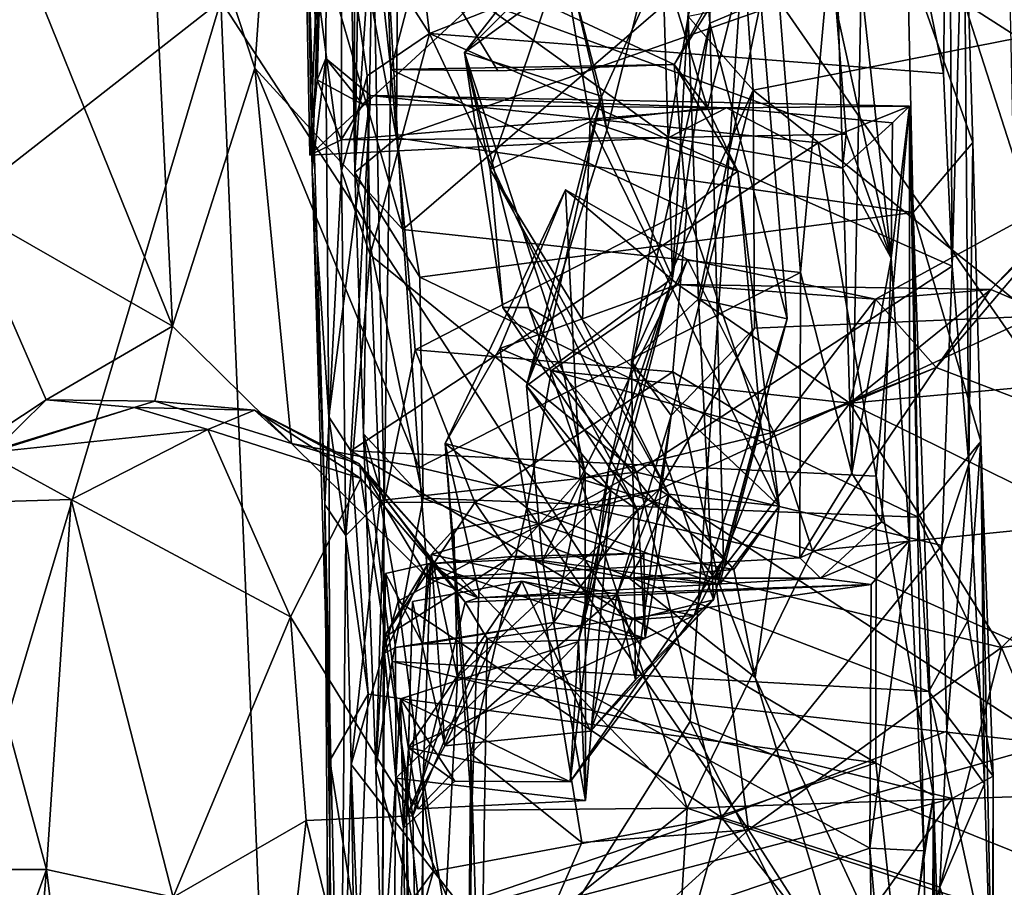
# Model space of a CAD drawing. Extents: x -3.92 to 3.63, y 10.18 to 18.65.
# Drawn here: x 1.6 to 2.69, y 13.76 to 14.72 of the extents above; entities that cross this region are included whole.
import ezdxf

# ---------------------------------------------------------------- set-up
doc = ezdxf.new("R2010")
doc.units = 0
doc.header["$MEASUREMENT"] = 0
doc.layers.add('1', color=7, linetype='CONTINUOUS')

msp = doc.modelspace()

# ---------------------------------------------------------------- linework, layer by layer
at = {"layer": '1'}
for points in [[(-2.630962, 17.10972, -8.14522), (-1.020401, 12.521793, -8.16708), (1.820258, 14.742594, -8.161448)], [(1.968425, 14.552769, -18.654285), (1.96653, 15.52877, -18.794228), (1.985564, 15.59831, -18.117029)], [(1.968425, 14.552769, -18.654285), (1.985564, 15.59831, -18.117029), (1.988311, 14.849035, -17.850079)], [(1.963213, 14.865258, -19.007591), (1.96653, 15.52877, -18.794228), (1.968425, 14.552769, -18.654285)], [(1.924955, 15.389319, -21.715996), (1.926471, 14.655278, -21.564499), (1.903421, 15.361235, -22.596704)], [(1.924955, 15.389319, -21.715996), (1.937521, 15.036796, -21.02454), (1.926471, 14.655278, -21.564499)], [(1.903421, 15.361235, -22.596704), (1.926471, 14.655278, -21.564499), (1.918597, 14.571795, -21.994257)], [(1.903421, 15.361235, -22.596704), (1.918597, 14.571795, -21.994257), (1.930879, 14.88125, -22.247742)], [(2.619066, 14.662318, -19.524664), (2.568199, 14.911255, -19.784498), (2.624482, 15.090061, -19.841459)], [(2.624482, 15.090061, -19.841459), (2.628752, 14.449421, -19.320902), (2.619066, 14.662318, -19.524664)], [(2.624482, 15.090061, -19.841459), (2.641378, 14.909661, -19.210957), (2.628752, 14.449421, -19.320902)], [(2.346227, 14.892186, -15.377111), (2.355063, 15.08189, -14.989477), (2.360689, 14.718035, -15.307586)], [(2.360689, 14.718035, -15.307586), (2.355063, 15.08189, -14.989477), (2.417178, 14.741381, -15.186556)], [(1.76676, 14.382875, -22.280294), (1.534456, 14.956745, -22.709034), (1.735091, 15.041571, -22.742357)], [(1.76676, 14.382875, -22.280294), (1.735091, 15.041571, -22.742357), (1.857861, 14.668167, -22.522154)], [(1.879546, 14.980279, -22.799023), (1.857861, 14.668167, -22.522154), (1.735091, 15.041571, -22.742357)], [(1.915663, 14.842597, -20.284752), (1.92099, 14.555176, -20.515217), (1.937521, 15.036796, -21.02454)], [(1.936302, 14.678929, -20.978642), (1.937521, 15.036796, -21.02454), (1.92099, 14.555176, -20.515217)], [(1.937521, 15.036796, -21.02454), (1.936302, 14.678929, -20.978642), (1.926471, 14.655278, -21.564499)], [(1.879546, 14.980279, -22.799023), (2.021207, 14.489904, -22.583549), (1.857861, 14.668167, -22.522154)], [(1.997211, 14.910808, -22.939901), (2.021207, 14.489904, -22.583549), (1.879546, 14.980279, -22.799023)], [(1.76676, 14.382875, -22.280294), (1.533127, 14.516604, -22.44388), (1.534456, 14.956745, -22.709034)], [(2.018957, 14.965879, -19.827974), (2.05071, 14.706605, -19.610641), (1.953372, 14.858512, -19.787508)], [(2.05071, 14.706605, -19.610641), (2.018957, 14.965879, -19.827974), (2.568199, 14.911255, -19.784498)], [(2.021207, 14.489904, -22.583549), (1.997211, 14.910808, -22.939901), (2.429509, 14.841383, -22.883209)], [(2.05071, 14.706605, -19.610641), (2.568199, 14.911255, -19.784498), (2.619066, 14.662318, -19.524664)], [(2.39064, 14.901281, -14.847297), (2.408671, 14.643809, -14.854438), (2.336834, 14.725422, -14.955276)], [(2.946712, 14.909344, -14.865377), (2.702402, 14.701604, -14.881002), (2.39064, 14.901281, -14.847297)], [(2.39064, 14.901281, -14.847297), (2.702402, 14.701604, -14.881002), (2.408671, 14.643809, -14.854438)], [(2.641378, 14.909661, -19.210957), (2.579109, 14.789107, -19.024189), (2.651303, 14.585864, -18.849976)], [(2.641378, 14.909661, -19.210957), (2.647154, 14.230479, -19.016367), (2.628752, 14.449421, -19.320902)], [(2.641378, 14.909661, -19.210957), (2.651303, 14.585864, -18.849976), (2.647154, 14.230479, -19.016367)], [(2.008229, 14.66671, -17.22508), (1.988311, 14.849035, -17.850079), (1.999763, 14.900658, -17.327608)], [(2.043425, 14.802419, -17.271709), (2.008229, 14.66671, -17.22508), (1.999763, 14.900658, -17.327608)], [(2.319591, 14.435815, -15.756825), (2.307006, 14.8376, -15.549099), (2.346227, 14.892186, -15.377111)], [(2.360689, 14.718035, -15.307586), (2.319591, 14.435815, -15.756825), (2.346227, 14.892186, -15.377111)], [(1.918597, 14.571795, -21.994257), (2.103898, 14.743498, -22.156702), (1.930879, 14.88125, -22.247742)], [(2.68935, 14.887239, -11.275257), (2.696021, 14.57184, -11.298456), (2.608985, 14.843243, -11.3646)], [(1.915663, 14.842597, -20.284752), (1.953372, 14.858512, -19.787508), (1.953677, 14.554714, -19.596689)], [(1.981851, 14.659721, -19.590902), (1.953372, 14.858512, -19.787508), (2.05071, 14.706605, -19.610641)], [(1.981851, 14.659721, -19.590902), (1.953677, 14.554714, -19.596689), (1.953372, 14.858512, -19.787508)], [(1.963213, 14.865258, -19.007591), (2.014322, 14.591148, -18.774731), (2.015907, 14.86517, -19.083748)], [(1.963213, 14.865258, -19.007591), (1.968425, 14.552769, -18.654285), (2.014322, 14.591148, -18.774731)], [(2.014322, 14.591148, -18.774731), (2.579109, 14.789107, -19.024189), (2.015907, 14.86517, -19.083748)], [(1.968425, 14.552769, -18.654285), (1.988311, 14.849035, -17.850079), (1.977882, 14.264, -18.303265)], [(2.00079, 14.188523, -17.465958), (1.977882, 14.264, -18.303265), (1.988311, 14.849035, -17.850079)], [(2.00079, 14.188523, -17.465958), (1.988311, 14.849035, -17.850079), (2.008229, 14.66671, -17.22508)], [(2.498879, 14.857345, -22.7784), (2.460918, 14.44225, -22.561367), (2.429509, 14.841383, -22.883209)], [(2.517801, 14.220534, -22.371223), (2.460918, 14.44225, -22.561367), (2.498879, 14.857345, -22.7784)], [(2.517801, 14.220534, -22.371223), (2.498879, 14.857345, -22.7784), (2.528113, 14.762074, -22.257854)], [(1.92099, 14.555176, -20.515217), (1.915663, 14.842597, -20.284752), (1.934951, 14.185911, -19.914461)], [(1.934951, 14.185911, -19.914461), (1.915663, 14.842597, -20.284752), (1.953677, 14.554714, -19.596689)], [(2.460918, 14.44225, -22.561367), (2.021207, 14.489904, -22.583549), (2.429509, 14.841383, -22.883209)], [(2.307006, 14.8376, -15.549099), (2.246743, 14.599475, -15.762516), (2.206173, 14.770698, -15.921026)], [(2.319591, 14.435815, -15.756825), (2.246743, 14.599475, -15.762516), (2.307006, 14.8376, -15.549099)], [(2.696021, 14.57184, -11.298456), (2.86705, 14.732104, -11.356278), (2.608985, 14.843243, -11.3646)], [(2.089437, 14.685434, -16.342678), (2.197462, 14.794079, -16.572662), (2.202842, 14.83149, -16.151972)], [(2.206173, 14.770698, -15.921026), (2.089437, 14.685434, -16.342678), (2.202842, 14.83149, -16.151972)], [(3.240305, 13.583504, -8.183383), (3.243282, 14.822206, -8.180854), (2.397543, 14.800024, -8.164829)], [(1.820258, 14.742594, -8.161448), (2.338943, 13.945814, -8.173424), (2.397543, 14.800024, -8.164829)], [(2.043425, 14.802419, -17.271709), (2.12635, 14.665336, -17.242004), (2.008229, 14.66671, -17.22508)], [(2.321347, 14.672129, -17.218151), (2.043425, 14.802419, -17.271709), (2.378185, 14.774652, -17.29047)], [(2.321347, 14.672129, -17.218151), (2.12635, 14.665336, -17.242004), (2.043425, 14.802419, -17.271709)], [(2.118065, 14.556211, -16.693941), (2.197462, 14.794079, -16.572662), (2.089437, 14.685434, -16.342678)], [(2.197462, 14.794079, -16.572662), (2.118065, 14.556211, -16.693941), (2.228432, 14.60901, -16.934757)], [(2.228432, 14.60901, -16.934757), (2.308641, 14.784933, -16.92852), (2.197462, 14.794079, -16.572662)], [(2.358139, 14.624048, -17.110836), (2.402308, 14.802232, -17.224979), (2.308641, 14.784933, -16.92852)], [(2.378185, 14.774652, -17.29047), (2.402308, 14.802232, -17.224979), (2.321347, 14.672129, -17.218151)], [(2.321347, 14.672129, -17.218151), (2.402308, 14.802232, -17.224979), (2.358139, 14.624048, -17.110836)], [(2.397543, 14.800024, -8.164829), (2.338943, 13.945814, -8.173424), (3.240305, 13.583504, -8.183383)], [(2.014322, 14.591148, -18.774731), (2.585367, 14.508483, -18.694866), (2.579109, 14.789107, -19.024189)], [(2.358139, 14.624048, -17.110836), (2.308641, 14.784933, -16.92852), (2.228432, 14.60901, -16.934757)], [(2.651303, 14.585864, -18.849976), (2.579109, 14.789107, -19.024189), (2.585367, 14.508483, -18.694866)], [(2.089437, 14.685434, -16.342678), (2.206173, 14.770698, -15.921026), (2.240807, 14.637325, -15.905005)], [(2.206173, 14.770698, -15.921026), (2.246743, 14.599475, -15.762516), (2.240807, 14.637325, -15.905005)], [(2.500409, 14.734225, -22.169693), (2.561243, 14.457928, -21.757122), (2.528113, 14.762074, -22.257854)], [(2.561243, 14.457928, -21.757122), (2.517801, 14.220534, -22.371223), (2.528113, 14.762074, -22.257854)], [(1.398385, 13.325996, -8.167122), (1.820258, 14.742594, -8.161448), (-1.020401, 12.521793, -8.16708)], [(1.884335, 13.222084, -8.170624), (1.820258, 14.742594, -8.161448), (1.398385, 13.325996, -8.167122)], [(2.338943, 13.945814, -8.173424), (1.820258, 14.742594, -8.161448), (1.884335, 13.222084, -8.170624)], [(2.103898, 14.743498, -22.156702), (1.918597, 14.571795, -21.994257), (2.315499, 14.591381, -21.998518)], [(2.500409, 14.734225, -22.169693), (2.103898, 14.743498, -22.156702), (2.51144, 14.595064, -22.04088)], [(2.103898, 14.743498, -22.156702), (2.315499, 14.591381, -21.998518), (2.51144, 14.595064, -22.04088)], [(2.417178, 14.741381, -15.186556), (2.336834, 14.725422, -14.955276), (2.34823, 14.413182, -15.27124)], [(2.34823, 14.413182, -15.27124), (2.446302, 14.391061, -15.405588), (2.417178, 14.741381, -15.186556)], [(2.417178, 14.741381, -15.186556), (2.446302, 14.391061, -15.405588), (2.360689, 14.718035, -15.307586)], [(2.51144, 14.595064, -22.04088), (2.561243, 14.457928, -21.757122), (2.500409, 14.734225, -22.169693)], [(2.360689, 14.718035, -15.307586), (2.249136, 14.225956, -15.724878), (2.319591, 14.435815, -15.756825)], [(2.249136, 14.225956, -15.724878), (2.360689, 14.718035, -15.307586), (2.375957, 14.125242, -15.613795)], [(2.336834, 14.725422, -14.955276), (2.274296, 14.344046, -15.142082), (2.34823, 14.413182, -15.27124)], [(2.408671, 14.643809, -14.854438), (2.274296, 14.344046, -15.142082), (2.336834, 14.725422, -14.955276)], [(2.446302, 14.391061, -15.405588), (2.375957, 14.125242, -15.613795), (2.360689, 14.718035, -15.307586)], [(1.981851, 14.659721, -19.590902), (2.05071, 14.706605, -19.610641), (1.985357, 14.461628, -19.385147)], [(2.05071, 14.706605, -19.610641), (2.279799, 14.221626, -19.10511), (1.985357, 14.461628, -19.385147)], [(2.628752, 14.449421, -19.320902), (2.05071, 14.706605, -19.610641), (2.619066, 14.662318, -19.524664)], [(2.05071, 14.706605, -19.610641), (2.628752, 14.449421, -19.320902), (2.279799, 14.221626, -19.10511)], [(2.702402, 14.701604, -14.881002), (2.720092, 14.394095, -14.866046), (2.408671, 14.643809, -14.854438)], [(2.118065, 14.556211, -16.693941), (2.089437, 14.685434, -16.342678), (2.131732, 14.403741, -16.618818)], [(2.186582, 14.388543, -16.109741), (2.089437, 14.685434, -16.342678), (2.240807, 14.637325, -15.905005)], [(2.160704, 14.403601, -16.472816), (2.131732, 14.403741, -16.618818), (2.089437, 14.685434, -16.342678)], [(2.186582, 14.388543, -16.109741), (2.160704, 14.403601, -16.472816), (2.089437, 14.685434, -16.342678)], [(1.939518, 14.282771, -20.673754), (1.936302, 14.678929, -20.978642), (1.92099, 14.555176, -20.515217)], [(1.926471, 14.655278, -21.564499), (1.936302, 14.678929, -20.978642), (1.977094, 14.627918, -21.349319)], [(1.936302, 14.678929, -20.978642), (1.985627, 14.637847, -21.015276), (1.977094, 14.627918, -21.349319)], [(1.936302, 14.678929, -20.978642), (1.939518, 14.282771, -20.673754), (1.985627, 14.637847, -21.015276)], [(1.76676, 14.382875, -22.280294), (1.857861, 14.668167, -22.522154), (1.898178, 14.253139, -22.255583)], [(1.857861, 14.668167, -22.522154), (2.039263, 14.226726, -22.437059), (1.898178, 14.253139, -22.255583)], [(2.039263, 14.226726, -22.437059), (1.857861, 14.668167, -22.522154), (2.021207, 14.489904, -22.583549)], [(2.008229, 14.66671, -17.22508), (2.035101, 14.356735, -17.418528), (2.00079, 14.188523, -17.465958)], [(2.008229, 14.66671, -17.22508), (2.12635, 14.665336, -17.242004), (2.321347, 14.672129, -17.218151)], [(2.335352, 14.511884, -17.356018), (2.008229, 14.66671, -17.22508), (2.321347, 14.672129, -17.218151)], [(2.335352, 14.511884, -17.356018), (2.035101, 14.356735, -17.418528), (2.008229, 14.66671, -17.22508)], [(2.391595, 14.55443, -17.224009), (2.321347, 14.672129, -17.218151), (2.358139, 14.624048, -17.110836)], [(2.335352, 14.511884, -17.356018), (2.321347, 14.672129, -17.218151), (2.391595, 14.55443, -17.224009)], [(1.926471, 14.655278, -21.564499), (1.953204, 14.588902, -21.683403), (1.918597, 14.571795, -21.994257)], [(1.953204, 14.588902, -21.683403), (1.926471, 14.655278, -21.564499), (1.977094, 14.627918, -21.349319)], [(1.953677, 14.554714, -19.596689), (1.981851, 14.659721, -19.590902), (1.985357, 14.461628, -19.385147)], [(2.408671, 14.643809, -14.854438), (2.318002, 14.284286, -15.009758), (2.274296, 14.344046, -15.142082)], [(2.410073, 14.380779, -14.826451), (2.318002, 14.284286, -15.009758), (2.408671, 14.643809, -14.854438)], [(2.720092, 14.394095, -14.866046), (2.410073, 14.380779, -14.826451), (2.408671, 14.643809, -14.854438)], [(1.939518, 14.282771, -20.673754), (1.963931, 14.245267, -20.697731), (1.985627, 14.637847, -21.015276)], [(1.963931, 14.245267, -20.697731), (2.48043, 14.585461, -20.988695), (1.985627, 14.637847, -21.015276)], [(1.985627, 14.637847, -21.015276), (2.379245, 14.624197, -21.669962), (1.977094, 14.627918, -21.349319)], [(2.581508, 14.625953, -21.131273), (1.985627, 14.637847, -21.015276), (2.48043, 14.585461, -20.988695)], [(1.985627, 14.637847, -21.015276), (2.581508, 14.625953, -21.131273), (2.379245, 14.624197, -21.669962)], [(2.240807, 14.637325, -15.905005), (2.15794, 14.317124, -16.00576), (2.186582, 14.388543, -16.109741)], [(2.15794, 14.317124, -16.00576), (2.240807, 14.637325, -15.905005), (2.246743, 14.599475, -15.762516)], [(1.953204, 14.588902, -21.683403), (1.977094, 14.627918, -21.349319), (2.379245, 14.624197, -21.669962)], [(1.953204, 14.588902, -21.683403), (2.379245, 14.624197, -21.669962), (2.315499, 14.591381, -21.998518)], [(2.391595, 14.55443, -17.224009), (2.358139, 14.624048, -17.110836), (2.228432, 14.60901, -16.934757)], [(2.379245, 14.624197, -21.669962), (2.507451, 14.557532, -21.850542), (2.315499, 14.591381, -21.998518)], [(2.379245, 14.624197, -21.669962), (2.581508, 14.625953, -21.131273), (2.562622, 14.607644, -21.381067)], [(2.379245, 14.624197, -21.669962), (2.562622, 14.607644, -21.381067), (2.507451, 14.557532, -21.850542)], [(2.581508, 14.625953, -21.131273), (2.48043, 14.585461, -20.988695), (2.544471, 14.217005, -20.704788)], [(2.607936, 13.863643, -20.478226), (2.581508, 14.625953, -21.131273), (2.544471, 14.217005, -20.704788)], [(2.581508, 14.625953, -21.131273), (2.561243, 14.457928, -21.757122), (2.562622, 14.607644, -21.381067)], [(2.581508, 14.625953, -21.131273), (2.58144, 14.146078, -21.187866), (2.561243, 14.457928, -21.757122)], [(2.597199, 13.802854, -20.868462), (2.58144, 14.146078, -21.187866), (2.581508, 14.625953, -21.131273)], [(2.597199, 13.802854, -20.868462), (2.581508, 14.625953, -21.131273), (2.607936, 13.863643, -20.478226)], [(2.228432, 14.60901, -16.934757), (2.118065, 14.556211, -16.693941), (2.220013, 14.389748, -16.991684)], [(2.228432, 14.60901, -16.934757), (2.220013, 14.389748, -16.991684), (2.437337, 14.183982, -17.294329)], [(2.391595, 14.55443, -17.224009), (2.228432, 14.60901, -16.934757), (2.437337, 14.183982, -17.294329)], [(2.561243, 14.457928, -21.757122), (2.507451, 14.557532, -21.850542), (2.562622, 14.607644, -21.381067)], [(2.15794, 14.317124, -16.00576), (2.246743, 14.599475, -15.762516), (2.319591, 14.435815, -15.756825)], [(2.315499, 14.591381, -21.998518), (1.918597, 14.571795, -21.994257), (1.953204, 14.588902, -21.683403)], [(2.544471, 14.217005, -20.704788), (2.48043, 14.585461, -20.988695), (1.963931, 14.245267, -20.697731)], [(1.968425, 14.552769, -18.654285), (2.040186, 14.437201, -18.603188), (2.014322, 14.591148, -18.774731)], [(2.040186, 14.437201, -18.603188), (2.585367, 14.508483, -18.694866), (2.014322, 14.591148, -18.774731)], [(2.315499, 14.591381, -21.998518), (2.507451, 14.557532, -21.850542), (2.51144, 14.595064, -22.04088)], [(2.561243, 14.457928, -21.757122), (2.51144, 14.595064, -22.04088), (2.507451, 14.557532, -21.850542)], [(2.585367, 14.508483, -18.694866), (2.660121, 14.255382, -18.470463), (2.651303, 14.585864, -18.849976)], [(2.660121, 14.255382, -18.470463), (2.647154, 14.230479, -19.016367), (2.651303, 14.585864, -18.849976)], [(2.67119, 14.423594, -11.998452), (2.788303, 14.545968, -12.109249), (2.82843, 14.577867, -11.977153)], [(2.67119, 14.423594, -11.998452), (2.82843, 14.577867, -11.977153), (2.887139, 14.33167, -11.834367)], [(1.92099, 14.555176, -20.515217), (1.940473, 13.902665, -20.333952), (1.939518, 14.282771, -20.673754)], [(1.934951, 14.185911, -19.914461), (1.940473, 13.902665, -20.333952), (1.92099, 14.555176, -20.515217)], [(1.934951, 14.185911, -19.914461), (1.953677, 14.554714, -19.596689), (1.958387, 14.151338, -19.167406)], [(1.958387, 14.151338, -19.167406), (1.953677, 14.554714, -19.596689), (1.985357, 14.461628, -19.385147)], [(1.968425, 14.552769, -18.654285), (2.04381, 14.192596, -18.291655), (2.040186, 14.437201, -18.603188)], [(1.968425, 14.552769, -18.654285), (1.977882, 14.264, -18.303265), (2.04381, 14.192596, -18.291655)], [(2.220013, 14.389748, -16.991684), (2.118065, 14.556211, -16.693941), (2.315559, 14.19732, -17.012005)], [(2.118065, 14.556211, -16.693941), (2.131732, 14.403741, -16.618818), (2.315559, 14.19732, -17.012005)], [(2.416915, 14.27304, -17.374655), (2.335352, 14.511884, -17.356018), (2.391595, 14.55443, -17.224009)], [(2.391595, 14.55443, -17.224009), (2.437337, 14.183982, -17.294329), (2.416915, 14.27304, -17.374655)], [(2.543745, 14.412718, -12.057321), (2.610997, 14.337342, -12.094804), (2.788303, 14.545968, -12.109249)], [(2.67119, 14.423594, -11.998452), (2.543745, 14.412718, -12.057321), (2.788303, 14.545968, -12.109249)], [(3.003505, 14.187182, -12.13949), (2.788303, 14.545968, -12.109249), (2.610997, 14.337342, -12.094804)], [(2.217486, 14.214063, -12.079074), (2.201083, 14.533632, -12.038924), (2.068058, 14.253171, -12.006308)], [(2.128443, 14.358191, -11.995085), (2.068058, 14.253171, -12.006308), (2.201083, 14.533632, -12.038924)], [(2.128443, 14.358191, -11.995085), (2.201083, 14.533632, -12.038924), (2.325188, 14.428874, -12.014497)], [(2.336157, 14.456578, -12.052928), (2.325188, 14.428874, -12.014497), (2.201083, 14.533632, -12.038924)], [(2.336157, 14.456578, -12.052928), (2.201083, 14.533632, -12.038924), (2.217486, 14.214063, -12.079074)], [(1.472098, 14.199043, -22.309959), (1.533127, 14.516604, -22.44388), (1.627166, 14.301451, -22.24605)], [(1.533127, 14.516604, -22.44388), (1.76676, 14.382875, -22.280294), (1.627166, 14.301451, -22.24605)], [(2.319944, 14.332266, -17.428623), (2.035101, 14.356735, -17.418528), (2.335352, 14.511884, -17.356018)], [(2.416915, 14.27304, -17.374655), (2.319944, 14.332266, -17.428623), (2.335352, 14.511884, -17.356018)], [(2.040186, 14.437201, -18.603188), (2.590846, 14.171867, -18.28516), (2.585367, 14.508483, -18.694866)], [(2.585367, 14.508483, -18.694866), (2.590846, 14.171867, -18.28516), (2.660121, 14.255382, -18.470463)], [(2.021207, 14.489904, -22.583549), (2.460918, 14.44225, -22.561367), (2.039263, 14.226726, -22.437059)], [(1.958387, 14.151338, -19.167406), (1.985357, 14.461628, -19.385147), (1.996412, 14.190092, -19.127129)], [(1.996412, 14.190092, -19.127129), (1.985357, 14.461628, -19.385147), (2.279799, 14.221626, -19.10511)], [(2.336157, 14.456578, -12.052928), (2.217486, 14.214063, -12.079074), (2.431542, 14.265896, -12.035331)], [(2.543745, 14.412718, -12.057321), (2.325188, 14.428874, -12.014497), (2.336157, 14.456578, -12.052928)], [(2.543745, 14.412718, -12.057321), (2.336157, 14.456578, -12.052928), (2.431542, 14.265896, -12.035331)], [(2.561243, 14.457928, -21.757122), (2.550868, 14.166696, -21.86455), (2.517801, 14.220534, -22.371223)], [(2.550868, 14.166696, -21.86455), (2.561243, 14.457928, -21.757122), (2.58144, 14.146078, -21.187866)], [(2.617115, 14.140523, -18.992273), (2.279799, 14.221626, -19.10511), (2.628752, 14.449421, -19.320902)], [(2.628752, 14.449421, -19.320902), (2.647154, 14.230479, -19.016367), (2.617115, 14.140523, -18.992273)], [(2.460918, 14.44225, -22.561367), (2.460105, 14.126843, -22.365719), (2.039263, 14.226726, -22.437059)], [(2.04381, 14.192596, -18.291655), (2.590846, 14.171867, -18.28516), (2.040186, 14.437201, -18.603188)], [(2.251295, 14.201904, -15.988393), (2.15794, 14.317124, -16.00576), (2.319591, 14.435815, -15.756825)], [(2.319591, 14.435815, -15.756825), (2.249136, 14.225956, -15.724878), (2.215441, 14.034288, -16.016033)], [(2.319591, 14.435815, -15.756825), (2.215441, 14.034288, -16.016033), (2.251295, 14.201904, -15.988393)], [(2.460105, 14.126843, -22.365719), (2.460918, 14.44225, -22.561367), (2.517801, 14.220534, -22.371223)], [(2.128443, 14.358191, -11.995085), (2.325188, 14.428874, -12.014497), (2.185855, 14.333961, -11.977614)], [(2.185855, 14.333961, -11.977614), (2.325188, 14.428874, -12.014497), (2.515469, 14.297621, -12.008957)], [(2.67119, 14.423594, -11.998452), (2.515469, 14.297621, -12.008957), (2.325188, 14.428874, -12.014497)], [(2.67119, 14.423594, -11.998452), (2.325188, 14.428874, -12.014497), (2.543745, 14.412718, -12.057321)], [(2.543745, 14.412718, -12.057321), (2.515469, 14.297621, -12.008957), (2.67119, 14.423594, -11.998452)], [(2.515469, 14.297621, -12.008957), (2.67119, 14.423594, -11.998452), (2.887139, 14.33167, -11.834367)], [(2.610997, 14.337342, -12.094804), (2.67119, 14.423594, -11.998452), (2.515469, 14.297621, -12.008957)], [(2.543745, 14.412718, -12.057321), (2.67119, 14.423594, -11.998452), (2.610997, 14.337342, -12.094804)], [(2.364617, 14.080429, -15.43582), (2.34823, 14.413182, -15.27124), (2.274296, 14.344046, -15.142082)], [(2.34823, 14.413182, -15.27124), (2.364617, 14.080429, -15.43582), (2.446302, 14.391061, -15.405588)], [(2.431542, 14.265896, -12.035331), (2.515469, 14.297621, -12.008957), (2.543745, 14.412718, -12.057321)], [(2.160704, 14.403601, -16.472816), (2.28116, 14.179405, -16.682858), (2.131732, 14.403741, -16.618818)], [(2.315559, 14.19732, -17.012005), (2.131732, 14.403741, -16.618818), (2.28116, 14.179405, -16.682858)], [(2.160704, 14.403601, -16.472816), (2.222806, 14.220994, -16.302023), (2.28116, 14.179405, -16.682858)], [(2.186582, 14.388543, -16.109741), (2.222806, 14.220994, -16.302023), (2.160704, 14.403601, -16.472816)], [(2.220013, 14.389748, -16.991684), (2.315559, 14.19732, -17.012005), (2.437337, 14.183982, -17.294329)], [(2.304842, 14.202304, -14.812812), (2.410073, 14.380779, -14.826451), (2.720092, 14.394095, -14.866046)], [(2.720092, 14.394095, -14.866046), (2.737585, 13.921072, -14.718999), (2.304842, 14.202304, -14.812812)], [(2.375957, 14.125242, -15.613795), (2.446302, 14.391061, -15.405588), (2.34322, 14.063196, -15.566992)], [(2.446302, 14.391061, -15.405588), (2.364617, 14.080429, -15.43582), (2.34322, 14.063196, -15.566992)], [(1.627166, 14.301451, -22.24605), (1.76676, 14.382875, -22.280294), (1.747298, 14.299918, -22.17149)], [(1.898178, 14.253139, -22.255583), (1.747298, 14.299918, -22.17149), (1.76676, 14.382875, -22.280294)], [(2.222806, 14.220994, -16.302023), (2.186582, 14.388543, -16.109741), (2.15794, 14.317124, -16.00576)], [(2.410073, 14.380779, -14.826451), (2.304842, 14.202304, -14.812812), (2.318002, 14.284286, -15.009758)], [(2.00079, 14.188523, -17.465958), (2.035101, 14.356735, -17.418528), (2.101069, 14.187925, -17.401693)], [(2.319944, 14.332266, -17.428623), (2.101069, 14.187925, -17.401693), (2.035101, 14.356735, -17.418528)], [(2.068058, 14.253171, -12.006308), (2.128443, 14.358191, -11.995085), (2.15854, 14.182212, -11.925032)], [(2.128443, 14.358191, -11.995085), (2.185855, 14.333961, -11.977614), (2.15854, 14.182212, -11.925032)], [(2.274296, 14.344046, -15.142082), (2.278463, 13.991879, -15.264809), (2.364617, 14.080429, -15.43582)], [(2.318002, 14.284286, -15.009758), (2.278463, 13.991879, -15.264809), (2.274296, 14.344046, -15.142082)], [(2.610997, 14.337342, -12.094804), (2.431542, 14.265896, -12.035331), (2.474168, 14.134511, -12.124074)], [(2.431542, 14.265896, -12.035331), (2.610997, 14.337342, -12.094804), (2.515469, 14.297621, -12.008957)], [(2.610997, 14.337342, -12.094804), (2.474168, 14.134511, -12.124074), (3.003505, 14.187182, -12.13949)], [(2.319944, 14.332266, -17.428623), (2.371416, 14.097171, -17.378307), (2.101069, 14.187925, -17.401693)], [(2.15854, 14.182212, -11.925032), (2.185855, 14.333961, -11.977614), (2.366501, 14.103475, -11.914278)], [(2.185855, 14.333961, -11.977614), (2.515469, 14.297621, -12.008957), (2.431542, 14.265896, -12.035331)], [(2.366501, 14.103475, -11.914278), (2.185855, 14.333961, -11.977614), (2.431542, 14.265896, -12.035331)], [(2.371416, 14.097171, -17.378307), (2.319944, 14.332266, -17.428623), (2.416915, 14.27304, -17.374655)], [(2.887139, 14.33167, -11.834367), (2.808283, 14.154078, -11.835435), (2.515469, 14.297621, -12.008957)], [(2.175596, 14.123701, -16.218119), (2.222806, 14.220994, -16.302023), (2.15794, 14.317124, -16.00576)], [(2.175596, 14.123701, -16.218119), (2.15794, 14.317124, -16.00576), (2.251295, 14.201904, -15.988393)], [(1.568621, 14.243972, -21.912159), (1.472098, 14.199043, -22.309959), (1.627166, 14.301451, -22.24605)], [(1.805778, 14.268645, -21.06295), (1.560318, 14.242776, -21.182465), (1.72427, 14.292927, -21.578577)], [(1.72427, 14.292927, -21.578577), (1.560318, 14.242776, -21.182465), (1.568621, 14.243972, -21.912159)], [(1.568621, 14.243972, -21.912159), (1.627166, 14.301451, -22.24605), (1.72427, 14.292927, -21.578577)], [(1.627166, 14.301451, -22.24605), (1.747298, 14.299918, -22.17149), (1.72427, 14.292927, -21.578577)], [(1.857424, 14.290041, -21.671642), (1.72427, 14.292927, -21.578577), (1.747298, 14.299918, -22.17149)], [(1.857424, 14.290041, -21.671642), (1.805778, 14.268645, -21.06295), (1.72427, 14.292927, -21.578577)], [(1.857424, 14.290041, -21.671642), (1.747298, 14.299918, -22.17149), (1.898178, 14.253139, -22.255583)], [(2.683145, 14.027588, -11.853032), (2.366501, 14.103475, -11.914278), (2.515469, 14.297621, -12.008957)], [(2.431542, 14.265896, -12.035331), (2.515469, 14.297621, -12.008957), (2.366501, 14.103475, -11.914278)], [(2.683145, 14.027588, -11.853032), (2.515469, 14.297621, -12.008957), (2.808283, 14.154078, -11.835435)], [(1.805778, 14.268645, -21.06295), (1.857424, 14.290041, -21.671642), (1.97474, 14.214352, -21.112581)], [(1.97474, 14.214352, -21.112581), (1.857424, 14.290041, -21.671642), (1.974311, 14.227839, -21.468582)], [(1.974311, 14.227839, -21.468582), (1.857424, 14.290041, -21.671642), (1.972823, 14.231162, -21.942242)], [(1.898178, 14.253139, -22.255583), (1.972823, 14.231162, -21.942242), (1.857424, 14.290041, -21.671642)], [(1.939518, 14.282771, -20.673754), (1.982839, 13.976031, -20.460766), (1.963931, 14.245267, -20.697731)], [(1.939518, 14.282771, -20.673754), (1.940473, 13.902665, -20.333952), (1.982839, 13.976031, -20.460766)], [(2.318002, 14.284286, -15.009758), (2.258288, 14.086182, -15.044679), (2.278463, 13.991879, -15.264809)], [(2.318002, 14.284286, -15.009758), (2.304842, 14.202304, -14.812812), (2.258288, 14.086182, -15.044679)], [(2.416915, 14.27304, -17.374655), (2.437337, 14.183982, -17.294329), (2.371416, 14.097171, -17.378307)], [(1.560318, 14.242776, -21.182465), (1.805778, 14.268645, -21.06295), (1.654774, 14.191311, -21.034536)], [(1.654774, 14.191311, -21.034536), (1.805778, 14.268645, -21.06295), (1.897101, 14.061755, -20.90276)], [(1.97474, 14.214352, -21.112581), (1.897101, 14.061755, -20.90276), (1.805778, 14.268645, -21.06295)], [(2.00079, 14.188523, -17.465958), (1.991534, 13.89433, -17.643406), (1.977882, 14.264, -18.303265)], [(2.009369, 14.012312, -17.984997), (1.977882, 14.264, -18.303265), (1.991534, 13.89433, -17.643406)], [(2.009369, 14.012312, -17.984997), (2.04381, 14.192596, -18.291655), (1.977882, 14.264, -18.303265)], [(2.431542, 14.265896, -12.035331), (2.217486, 14.214063, -12.079074), (2.474168, 14.134511, -12.124074)], [(2.048932, 14.104518, -22.289106), (1.898178, 14.253139, -22.255583), (2.039263, 14.226726, -22.437059)], [(1.972823, 14.231162, -21.942242), (1.898178, 14.253139, -22.255583), (2.048932, 14.104518, -22.289106)], [(2.068058, 14.253171, -12.006308), (2.096441, 13.910103, -11.979162), (2.097653, 13.848043, -12.185443)], [(2.068058, 14.253171, -12.006308), (2.105485, 14.089212, -12.086141), (2.217486, 14.214063, -12.079074)], [(2.068058, 14.253171, -12.006308), (2.15854, 14.182212, -11.925032), (2.096441, 13.910103, -11.979162)], [(2.105485, 14.089212, -12.086141), (2.068058, 14.253171, -12.006308), (2.097653, 13.848043, -12.185443)], [(2.645887, 14.057274, -18.153221), (2.660121, 14.255382, -18.470463), (2.590846, 14.171867, -18.28516)], [(2.673801, 13.885321, -17.875452), (2.660121, 14.255382, -18.470463), (2.645887, 14.057274, -18.153221)], [(2.660121, 14.255382, -18.470463), (2.664272, 13.876896, -18.518692), (2.647154, 14.230479, -19.016367)], [(2.673511, 13.58802, -18.103498), (2.660121, 14.255382, -18.470463), (2.673801, 13.885321, -17.875452)], [(2.660121, 14.255382, -18.470463), (2.673511, 13.58802, -18.103498), (2.664272, 13.876896, -18.518692)], [(1.560318, 14.242776, -21.182465), (1.654774, 14.191311, -21.034536), (1.517795, 14.187316, -21.148453)], [(2.544471, 14.217005, -20.704788), (1.963931, 14.245267, -20.697731), (2.544094, 13.900098, -20.417299)], [(1.982839, 13.976031, -20.460766), (2.544094, 13.900098, -20.417299), (1.963931, 14.245267, -20.697731)], [(1.972823, 14.231162, -21.942242), (2.104716, 14.082714, -21.587759), (1.974311, 14.227839, -21.468582)], [(2.104716, 14.082714, -21.587759), (1.972823, 14.231162, -21.942242), (2.059069, 14.115849, -21.907202)], [(1.972823, 14.231162, -21.942242), (2.048932, 14.104518, -22.289106), (2.059069, 14.115849, -21.907202)], [(2.104716, 14.082714, -21.587759), (2.090344, 14.077974, -21.246424), (1.974311, 14.227839, -21.468582)], [(1.97474, 14.214352, -21.112581), (1.974311, 14.227839, -21.468582), (2.090344, 14.077974, -21.246424)], [(2.460105, 14.126843, -22.365719), (2.048932, 14.104518, -22.289106), (2.039263, 14.226726, -22.437059)], [(2.647154, 14.230479, -19.016367), (2.622575, 13.93504, -18.742929), (2.617115, 14.140523, -18.992273)], [(2.622575, 13.93504, -18.742929), (2.647154, 14.230479, -19.016367), (2.664272, 13.876896, -18.518692)], [(1.996412, 14.190092, -19.127129), (2.279799, 14.221626, -19.10511), (2.01606, 14.078948, -18.958099)], [(2.01606, 14.078948, -18.958099), (2.279799, 14.221626, -19.10511), (2.373451, 13.839815, -18.620243)], [(2.223159, 13.858406, -16.32612), (2.222806, 14.220994, -16.302023), (2.175596, 14.123701, -16.218119)], [(2.222806, 14.220994, -16.302023), (2.223159, 13.858406, -16.32612), (2.187725, 14.055354, -16.464842)], [(2.222806, 14.220994, -16.302023), (2.187725, 14.055354, -16.464842), (2.28116, 14.179405, -16.682858)], [(2.249136, 14.225956, -15.724878), (2.206148, 13.87914, -15.892726), (2.215441, 14.034288, -16.016033)], [(2.375957, 14.125242, -15.613795), (2.206148, 13.87914, -15.892726), (2.249136, 14.225956, -15.724878)], [(2.373451, 13.839815, -18.620243), (2.279799, 14.221626, -19.10511), (2.617115, 14.140523, -18.992273)], [(2.460105, 14.126843, -22.365719), (2.517801, 14.220534, -22.371223), (2.550868, 14.166696, -21.86455)], [(2.544471, 14.217005, -20.704788), (2.544094, 13.900098, -20.417299), (2.607936, 13.863643, -20.478226)], [(1.97474, 14.214352, -21.112581), (2.032396, 13.841652, -20.859613), (1.897101, 14.061755, -20.90276)], [(2.090344, 14.077974, -21.246424), (2.032396, 13.841652, -20.859613), (1.97474, 14.214352, -21.112581)], [(2.217486, 14.214063, -12.079074), (2.105485, 14.089212, -12.086141), (2.335545, 13.850051, -12.231117)], [(2.335545, 13.850051, -12.231117), (2.474168, 14.134511, -12.124074), (2.217486, 14.214063, -12.079074)], [(2.05277, 14.130688, -14.925551), (2.304842, 14.202304, -14.812812), (2.077554, 14.158286, -14.776258)], [(2.05277, 14.130688, -14.925551), (2.258288, 14.086182, -15.044679), (2.304842, 14.202304, -14.812812)], [(2.304842, 14.202304, -14.812812), (2.081721, 13.995048, -14.724215), (2.077554, 14.158286, -14.776258)], [(2.304842, 14.202304, -14.812812), (2.737585, 13.921072, -14.718999), (2.081721, 13.995048, -14.724215)], [(2.175596, 14.123701, -16.218119), (2.251295, 14.201904, -15.988393), (2.223159, 13.858406, -16.32612)], [(2.251295, 14.201904, -15.988393), (2.215441, 14.034288, -16.016033), (2.223159, 13.858406, -16.32612)], [(2.315559, 14.19732, -17.012005), (2.28116, 14.179405, -16.682858), (2.289048, 14.037651, -16.70928)], [(2.289048, 14.037651, -16.70928), (2.287815, 14.131859, -17.079571), (2.315559, 14.19732, -17.012005)], [(2.287815, 14.131859, -17.079571), (2.387081, 14.113811, -17.19306), (2.315559, 14.19732, -17.012005)], [(2.437337, 14.183982, -17.294329), (2.315559, 14.19732, -17.012005), (2.387081, 14.113811, -17.19306)], [(1.627367, 13.782372, -20.815535), (1.390973, 13.782416, -21.177958), (1.517795, 14.187316, -21.148453)], [(1.654774, 14.191311, -21.034536), (1.627367, 13.782372, -20.815535), (1.517795, 14.187316, -21.148453)], [(1.627367, 13.782372, -20.815535), (1.654774, 14.191311, -21.034536), (1.767606, 13.751833, -20.675314)], [(1.654774, 14.191311, -21.034536), (1.897101, 14.061755, -20.90276), (1.767606, 13.751833, -20.675314)], [(1.952095, 13.463846, -19.01527), (1.934951, 14.185911, -19.914461), (1.958387, 14.151338, -19.167406)], [(1.952095, 13.463846, -19.01527), (1.951901, 13.019802, -19.347336), (1.934951, 14.185911, -19.914461)], [(1.940473, 13.902665, -20.333952), (1.934951, 14.185911, -19.914461), (1.940071, 13.475245, -19.912445)], [(1.934951, 14.185911, -19.914461), (1.951901, 13.019802, -19.347336), (1.940071, 13.475245, -19.912445)], [(1.958387, 14.151338, -19.167406), (1.996412, 14.190092, -19.127129), (1.964167, 13.898329, -18.784309)], [(1.964167, 13.898329, -18.784309), (1.996412, 14.190092, -19.127129), (2.01606, 14.078948, -18.958099)], [(1.991534, 13.89433, -17.643406), (2.00079, 14.188523, -17.465958), (2.000153, 14.038267, -17.322208)], [(2.000153, 14.038267, -17.322208), (2.00079, 14.188523, -17.465958), (2.101069, 14.187925, -17.401693)], [(2.101069, 14.187925, -17.401693), (2.142214, 14.128325, -17.273071), (2.000153, 14.038267, -17.322208)], [(2.602697, 13.9792, -17.993015), (2.04381, 14.192596, -18.291655), (2.009369, 14.012312, -17.984997)], [(2.04381, 14.192596, -18.291655), (2.602697, 13.9792, -17.993015), (2.590846, 14.171867, -18.28516)], [(2.142214, 14.128325, -17.273071), (2.101069, 14.187925, -17.401693), (2.371416, 14.097171, -17.378307)], [(2.371416, 14.097171, -17.378307), (2.437337, 14.183982, -17.294329), (2.410784, 13.994606, -17.260218)], [(2.387081, 14.113811, -17.19306), (2.410784, 13.994606, -17.260218), (2.437337, 14.183982, -17.294329)], [(3.052945, 13.875235, -12.239854), (3.003505, 14.187182, -12.13949), (2.474168, 14.134511, -12.124074)], [(2.15854, 14.182212, -11.925032), (2.219331, 13.81218, -11.899223), (2.096441, 13.910103, -11.979162)], [(2.403581, 13.825979, -11.883609), (2.219331, 13.81218, -11.899223), (2.15854, 14.182212, -11.925032)], [(2.366501, 14.103475, -11.914278), (2.403581, 13.825979, -11.883609), (2.15854, 14.182212, -11.925032)], [(2.28116, 14.179405, -16.682858), (2.187725, 14.055354, -16.464842), (2.289048, 14.037651, -16.70928)], [(2.602697, 13.9792, -17.993015), (2.645887, 14.057274, -18.153221), (2.590846, 14.171867, -18.28516)], [(2.483079, 14.104208, -21.837406), (2.460105, 14.126843, -22.365719), (2.550868, 14.166696, -21.86455)], [(2.58144, 14.146078, -21.187866), (2.483079, 14.104208, -21.837406), (2.550868, 14.166696, -21.86455)], [(1.964167, 13.898329, -18.784309), (1.952095, 13.463846, -19.01527), (1.958387, 14.151338, -19.167406)], [(2.077554, 14.158286, -14.776258), (2.081721, 13.995048, -14.724215), (2.05277, 14.130688, -14.925551)], [(2.808283, 14.154078, -11.835435), (2.89311, 14.055306, -11.78917), (2.683145, 14.027588, -11.853032)], [(2.622575, 13.93504, -18.742929), (2.373451, 13.839815, -18.620243), (2.617115, 14.140523, -18.992273)], [(2.538924, 14.097268, -21.240002), (2.483079, 14.104208, -21.837406), (2.58144, 14.146078, -21.187866)], [(2.58144, 14.146078, -21.187866), (2.537495, 13.80585, -21.014286), (2.538924, 14.097268, -21.240002)], [(2.58144, 14.146078, -21.187866), (2.597199, 13.802854, -20.868462), (2.537495, 13.80585, -21.014286)], [(2.049055, 14.120351, -16.97892), (2.000153, 14.038267, -17.322208), (2.142214, 14.128325, -17.273071)], [(2.067835, 13.919097, -15.330812), (2.05277, 14.130688, -14.925551), (2.025261, 13.841114, -15.347473)], [(2.025261, 13.841114, -15.347473), (2.05277, 14.130688, -14.925551), (2.043686, 13.883605, -14.764063)], [(2.05277, 14.130688, -14.925551), (2.081721, 13.995048, -14.724215), (2.043686, 13.883605, -14.764063)], [(2.142214, 14.128325, -17.273071), (2.287815, 14.131859, -17.079571), (2.049055, 14.120351, -16.97892)], [(2.287815, 14.131859, -17.079571), (2.289048, 14.037651, -16.70928), (2.049055, 14.120351, -16.97892)], [(2.05277, 14.130688, -14.925551), (2.067835, 13.919097, -15.330812), (2.258288, 14.086182, -15.044679)], [(2.142214, 14.128325, -17.273071), (2.271512, 14.104299, -17.252874), (2.287815, 14.131859, -17.079571)], [(2.371416, 14.097171, -17.378307), (2.271512, 14.104299, -17.252874), (2.142214, 14.128325, -17.273071)], [(2.271512, 14.104299, -17.252874), (2.387081, 14.113811, -17.19306), (2.287815, 14.131859, -17.079571)], [(3.052945, 13.875235, -12.239854), (2.474168, 14.134511, -12.124074), (2.335545, 13.850051, -12.231117)], [(2.049055, 14.120351, -16.97892), (2.00109, 14.021469, -17.15275), (2.000153, 14.038267, -17.322208)], [(2.00109, 14.021469, -17.15275), (2.049055, 14.120351, -16.97892), (2.002096, 14.109388, -17.076332)], [(2.002096, 14.109388, -17.076332), (2.049055, 14.120351, -16.97892), (2.04352, 14.031465, -16.698961)], [(2.049055, 14.120351, -16.97892), (2.289048, 14.037651, -16.70928), (2.04352, 14.031465, -16.698961)], [(2.048932, 14.104518, -22.289106), (2.460105, 14.126843, -22.365719), (2.483079, 14.104208, -21.837406)], [(2.375957, 14.125242, -15.613795), (2.34322, 14.063196, -15.566992), (2.206148, 13.87914, -15.892726)], [(2.00109, 14.021469, -17.15275), (2.002096, 14.109388, -17.076332), (2.013169, 14.027584, -16.510822)], [(2.002096, 14.109388, -17.076332), (2.04352, 14.031465, -16.698961), (2.013169, 14.027584, -16.510822)], [(2.048932, 14.104518, -22.289106), (2.104716, 14.082714, -21.587759), (2.059069, 14.115849, -21.907202)], [(2.271512, 14.104299, -17.252874), (2.410784, 13.994606, -17.260218), (2.387081, 14.113811, -17.19306)], [(2.032044, 14.078512, -15.518711), (2.027585, 13.916695, -15.722309), (2.152714, 14.101137, -15.515146)], [(2.34322, 14.063196, -15.566992), (2.152714, 14.101137, -15.515146), (2.027585, 13.916695, -15.722309)], [(2.032044, 14.078512, -15.518711), (2.152714, 14.101137, -15.515146), (2.067835, 13.919097, -15.330812)], [(2.483079, 14.104208, -21.837406), (2.104716, 14.082714, -21.587759), (2.048932, 14.104518, -22.289106)], [(2.228818, 13.935356, -15.336365), (2.067835, 13.919097, -15.330812), (2.152714, 14.101137, -15.515146)], [(2.114674, 14.037761, -21.181057), (2.090344, 14.077974, -21.246424), (2.538924, 14.097268, -21.240002)], [(2.104716, 14.082714, -21.587759), (2.538924, 14.097268, -21.240002), (2.090344, 14.077974, -21.246424)], [(2.104716, 14.082714, -21.587759), (2.483079, 14.104208, -21.837406), (2.538924, 14.097268, -21.240002)], [(2.537495, 13.80585, -21.014286), (2.114674, 14.037761, -21.181057), (2.538924, 14.097268, -21.240002)], [(2.274918, 14.058162, -15.504914), (2.152714, 14.101137, -15.515146), (2.34322, 14.063196, -15.566992)], [(2.152714, 14.101137, -15.515146), (2.274918, 14.058162, -15.504914), (2.228818, 13.935356, -15.336365)], [(2.410784, 13.994606, -17.260218), (2.271512, 14.104299, -17.252874), (2.371416, 14.097171, -17.378307)], [(2.683145, 14.027588, -11.853032), (2.403581, 13.825979, -11.883609), (2.366501, 14.103475, -11.914278)], [(2.067835, 13.919097, -15.330812), (2.228818, 13.935356, -15.336365), (2.258288, 14.086182, -15.044679)], [(2.105485, 14.089212, -12.086141), (2.097653, 13.848043, -12.185443), (2.335545, 13.850051, -12.231117)], [(2.258288, 14.086182, -15.044679), (2.228818, 13.935356, -15.336365), (2.278463, 13.991879, -15.264809)], [(1.964167, 13.898329, -18.784309), (2.01606, 14.078948, -18.958099), (2.0554, 13.780358, -18.568937)], [(2.0554, 13.780358, -18.568937), (2.01606, 14.078948, -18.958099), (2.373451, 13.839815, -18.620243)], [(2.067835, 13.919097, -15.330812), (2.025261, 13.841114, -15.347473), (2.032044, 14.078512, -15.518711)], [(2.027585, 13.916695, -15.722309), (2.032044, 14.078512, -15.518711), (2.025261, 13.841114, -15.347473)], [(2.032396, 13.841652, -20.859613), (2.090344, 14.077974, -21.246424), (2.114674, 14.037761, -21.181057)], [(2.228818, 13.935356, -15.336365), (2.364617, 14.080429, -15.43582), (2.278463, 13.991879, -15.264809)], [(2.228818, 13.935356, -15.336365), (2.274918, 14.058162, -15.504914), (2.364617, 14.080429, -15.43582)], [(2.34322, 14.063196, -15.566992), (2.364617, 14.080429, -15.43582), (2.274918, 14.058162, -15.504914)], [(2.206148, 13.87914, -15.892726), (2.34322, 14.063196, -15.566992), (2.027585, 13.916695, -15.722309)], [(1.914638, 13.836618, -20.757874), (1.767606, 13.751833, -20.675314), (1.897101, 14.061755, -20.90276)], [(1.914638, 13.836618, -20.757874), (1.897101, 14.061755, -20.90276), (2.032396, 13.841652, -20.859613)], [(2.013169, 14.027584, -16.510822), (2.04352, 14.031465, -16.698961), (2.187725, 14.055354, -16.464842)], [(2.01358, 13.883389, -16.424799), (2.013169, 14.027584, -16.510822), (2.187725, 14.055354, -16.464842)], [(2.187725, 14.055354, -16.464842), (2.223159, 13.858406, -16.32612), (2.01358, 13.883389, -16.424799)], [(2.289048, 14.037651, -16.70928), (2.187725, 14.055354, -16.464842), (2.04352, 14.031465, -16.698961)], [(2.673801, 13.885321, -17.875452), (2.645887, 14.057274, -18.153221), (2.602697, 13.9792, -17.993015)], [(2.89311, 14.055306, -11.78917), (2.854082, 13.625111, -11.913423), (2.683145, 14.027588, -11.853032)], [(2.000153, 14.038267, -17.322208), (1.998532, 13.651154, -17.139933), (1.991534, 13.89433, -17.643406)], [(2.000153, 14.038267, -17.322208), (2.00109, 14.021469, -17.15275), (1.998532, 13.651154, -17.139933)], [(2.206148, 13.87914, -15.892726), (2.018731, 13.971045, -16.021572), (2.215441, 14.034288, -16.016033)], [(2.215441, 14.034288, -16.016033), (2.018731, 13.971045, -16.021572), (2.038146, 13.849434, -16.312416)], [(2.108742, 13.660366, -20.854092), (2.032396, 13.841652, -20.859613), (2.114674, 14.037761, -21.181057)], [(2.215441, 14.034288, -16.016033), (2.038146, 13.849434, -16.312416), (2.223159, 13.858406, -16.32612)], [(2.537495, 13.80585, -21.014286), (2.108742, 13.660366, -20.854092), (2.114674, 14.037761, -21.181057)], [(2.01358, 13.883389, -16.424799), (1.998532, 13.651154, -17.139933), (2.00109, 14.021469, -17.15275)], [(2.013169, 14.027584, -16.510822), (2.01358, 13.883389, -16.424799), (2.00109, 14.021469, -17.15275)], [(2.683145, 14.027588, -11.853032), (2.56584, 13.572454, -11.927876), (2.403581, 13.825979, -11.883609)], [(2.854082, 13.625111, -11.913423), (2.56584, 13.572454, -11.927876), (2.683145, 14.027588, -11.853032)], [(1.991534, 13.89433, -17.643406), (2.043032, 13.707407, -17.390141), (2.009369, 14.012312, -17.984997)], [(2.043032, 13.707407, -17.390141), (2.628463, 13.860909, -17.714687), (2.009369, 14.012312, -17.984997)], [(2.009369, 14.012312, -17.984997), (2.628463, 13.860909, -17.714687), (2.602697, 13.9792, -17.993015)], [(2.068195, 13.732114, -14.566402), (2.043686, 13.883605, -14.764063), (2.081721, 13.995048, -14.724215)], [(2.737585, 13.921072, -14.718999), (2.068195, 13.732114, -14.566402), (2.081721, 13.995048, -14.724215)], [(2.55201, 13.691133, -17.203278), (2.503475, 13.684858, -17.265528), (2.410784, 13.994606, -17.260218)], [(2.410784, 13.994606, -17.260218), (2.503475, 13.684858, -17.265528), (2.55201, 13.691133, -17.203278)], [(1.982839, 13.976031, -20.460766), (1.940473, 13.902665, -20.333952), (1.972458, 13.70542, -20.228199)], [(1.972458, 13.70542, -20.228199), (2.544094, 13.900098, -20.417299), (1.982839, 13.976031, -20.460766)], [(2.628463, 13.860909, -17.714687), (2.673801, 13.885321, -17.875452), (2.602697, 13.9792, -17.993015)], [(2.018731, 13.971045, -16.021572), (2.01358, 13.883389, -16.424799), (2.038146, 13.849434, -16.312416)], [(2.018731, 13.971045, -16.021572), (2.022161, 13.828044, -15.930582), (2.01358, 13.883389, -16.424799)], [(2.078964, 13.879846, -15.89682), (2.018731, 13.971045, -16.021572), (2.206148, 13.87914, -15.892726)], [(2.022161, 13.828044, -15.930582), (2.018731, 13.971045, -16.021572), (2.078964, 13.879846, -15.89682)], [(2.61064, 13.406758, -8.176291), (2.338943, 13.945814, -8.173424), (1.884335, 13.222084, -8.170624)], [(2.338943, 13.945814, -8.173424), (2.61064, 13.406758, -8.176291), (3.240305, 13.583504, -8.183383)], [(2.373451, 13.839815, -18.620243), (2.622575, 13.93504, -18.742929), (2.614979, 13.762642, -18.51149)], [(2.614979, 13.762642, -18.51149), (2.622575, 13.93504, -18.742929), (2.664272, 13.876896, -18.518692)], [(2.078964, 13.879846, -15.89682), (2.027585, 13.916695, -15.722309), (2.022161, 13.828044, -15.930582)], [(2.027585, 13.916695, -15.722309), (2.025261, 13.841114, -15.347473), (2.022161, 13.828044, -15.930582)], [(2.206148, 13.87914, -15.892726), (2.027585, 13.916695, -15.722309), (2.078964, 13.879846, -15.89682)], [(2.700917, 13.640792, -14.510059), (2.068195, 13.732114, -14.566402), (2.737585, 13.921072, -14.718999)], [(1.940473, 13.902665, -20.333952), (1.940071, 13.475245, -19.912445), (1.972458, 13.70542, -20.228199)], [(1.972458, 13.70542, -20.228199), (2.572875, 13.633405, -20.181007), (2.544094, 13.900098, -20.417299)], [(2.090734, 13.329687, -12.06545), (2.096441, 13.910103, -11.979162), (2.107712, 13.55654, -11.953109)], [(2.090734, 13.329687, -12.06545), (2.095033, 13.657401, -12.306756), (2.096441, 13.910103, -11.979162)], [(2.097653, 13.848043, -12.185443), (2.096441, 13.910103, -11.979162), (2.095033, 13.657401, -12.306756)], [(2.096441, 13.910103, -11.979162), (2.219331, 13.81218, -11.899223), (2.107712, 13.55654, -11.953109)], [(2.607936, 13.863643, -20.478226), (2.544094, 13.900098, -20.417299), (2.572875, 13.633405, -20.181007)], [(1.952095, 13.463846, -19.01527), (1.964167, 13.898329, -18.784309), (1.973677, 13.265842, -18.242348)], [(2.0554, 13.780358, -18.568937), (1.973269, 13.669191, -18.444256), (1.964167, 13.898329, -18.784309)], [(1.964167, 13.898329, -18.784309), (1.973269, 13.669191, -18.444256), (1.973677, 13.265842, -18.242348)], [(1.991534, 13.89433, -17.643406), (1.998532, 13.651154, -17.139933), (2.043032, 13.707407, -17.390141)], [(2.009329, 13.417975, -16.488468), (1.998532, 13.651154, -17.139933), (2.01358, 13.883389, -16.424799)], [(2.022161, 13.828044, -15.930582), (2.009329, 13.417975, -16.488468), (2.01358, 13.883389, -16.424799)], [(2.01358, 13.883389, -16.424799), (2.223159, 13.858406, -16.32612), (2.038146, 13.849434, -16.312416)], [(2.043686, 13.883605, -14.764063), (2.038611, 13.277103, -14.889132), (2.025261, 13.841114, -15.347473)], [(2.038611, 13.277103, -14.889132), (2.043686, 13.883605, -14.764063), (2.042881, 13.369419, -14.406528)], [(2.043686, 13.883605, -14.764063), (2.068195, 13.732114, -14.566402), (2.042881, 13.369419, -14.406528)], [(2.673125, 13.655384, -17.419682), (2.673801, 13.885321, -17.875452), (2.628463, 13.860909, -17.714687)], [(2.673125, 13.655384, -17.419682), (2.673511, 13.58802, -18.103498), (2.673801, 13.885321, -17.875452)], [(3.019363, 13.623671, -12.389755), (3.052945, 13.875235, -12.239854), (2.335545, 13.850051, -12.231117)], [(2.614979, 13.762642, -18.51149), (2.664272, 13.876896, -18.518692), (2.673511, 13.58802, -18.103498)], [(2.542973, 13.741228, -17.456692), (2.628463, 13.860909, -17.714687), (2.043032, 13.707407, -17.390141)], [(2.542973, 13.741228, -17.456692), (2.673125, 13.655384, -17.419682), (2.628463, 13.860909, -17.714687)], [(2.607936, 13.863643, -20.478226), (2.572875, 13.633405, -20.181007), (2.63271, 13.094475, -19.645332)], [(2.597199, 13.802854, -20.868462), (2.607936, 13.863643, -20.478226), (2.604221, 13.326687, -20.477468)], [(2.607936, 13.863643, -20.478226), (2.615973, 13.009895, -20.132181), (2.604221, 13.326687, -20.477468)], [(2.607936, 13.863643, -20.478226), (2.63271, 13.094475, -19.645332), (2.615973, 13.009895, -20.132181)], [(2.095033, 13.657401, -12.306756), (2.318288, 13.562999, -12.426393), (2.335545, 13.850051, -12.231117)], [(2.095033, 13.657401, -12.306756), (2.335545, 13.850051, -12.231117), (2.097653, 13.848043, -12.185443)], [(3.019363, 13.623671, -12.389755), (2.335545, 13.850051, -12.231117), (2.318288, 13.562999, -12.426393)], [(1.914638, 13.836618, -20.757874), (1.882948, 13.554508, -20.49156), (1.767606, 13.751833, -20.675314)], [(2.042739, 13.311934, -20.365957), (1.882948, 13.554508, -20.49156), (1.914638, 13.836618, -20.757874)], [(2.032396, 13.841652, -20.859613), (2.042739, 13.311934, -20.365957), (1.914638, 13.836618, -20.757874)], [(2.022161, 13.828044, -15.930582), (2.025261, 13.841114, -15.347473), (2.030275, 13.244971, -15.658293)], [(2.025261, 13.841114, -15.347473), (2.038611, 13.277103, -14.889132), (2.030275, 13.244971, -15.658293)], [(2.108742, 13.660366, -20.854092), (2.042739, 13.311934, -20.365957), (2.032396, 13.841652, -20.859613)], [(2.373451, 13.839815, -18.620243), (2.276716, 13.496695, -18.080111), (2.0554, 13.780358, -18.568937)], [(2.616649, 13.533118, -18.160307), (2.276716, 13.496695, -18.080111), (2.373451, 13.839815, -18.620243)], [(2.373451, 13.839815, -18.620243), (2.614979, 13.762642, -18.51149), (2.616649, 13.533118, -18.160307)], [(2.030275, 13.244971, -15.658293), (2.009329, 13.417975, -16.488468), (2.022161, 13.828044, -15.930582)], [(2.56584, 13.572454, -11.927876), (2.107712, 13.55654, -11.953109), (2.403581, 13.825979, -11.883609)], [(2.219331, 13.81218, -11.899223), (2.403581, 13.825979, -11.883609), (2.107712, 13.55654, -11.953109)], [(2.108742, 13.660366, -20.854092), (2.537495, 13.80585, -21.014286), (2.549411, 13.312301, -20.562653)], [(2.537495, 13.80585, -21.014286), (2.562756, 13.518554, -20.742077), (2.549411, 13.312301, -20.562653)], [(2.562756, 13.518554, -20.742077), (2.537495, 13.80585, -21.014286), (2.597199, 13.802854, -20.868462)], [(2.604221, 13.326687, -20.477468), (2.562756, 13.518554, -20.742077), (2.597199, 13.802854, -20.868462)], [(1.390973, 13.782416, -21.177958), (1.627367, 13.782372, -20.815535), (1.51771, 13.478433, -20.779835)], [(1.569658, 13.094405, -20.371508), (1.51771, 13.478433, -20.779835), (1.627367, 13.782372, -20.815535)], [(1.704432, 13.164042, -20.20224), (1.569658, 13.094405, -20.371508), (1.627367, 13.782372, -20.815535)], [(1.704432, 13.164042, -20.20224), (1.627367, 13.782372, -20.815535), (1.767606, 13.751833, -20.675314)], [(1.976047, 13.501964, -18.152946), (1.973269, 13.669191, -18.444256), (2.0554, 13.780358, -18.568937)], [(2.276716, 13.496695, -18.080111), (1.976047, 13.501964, -18.152946), (2.0554, 13.780358, -18.568937)], [(2.614979, 13.762642, -18.51149), (2.673511, 13.58802, -18.103498), (2.616649, 13.533118, -18.160307)]]:
    msp.add_3dface(points, dxfattribs=at)

doc.saveas('drawing.dxf')
